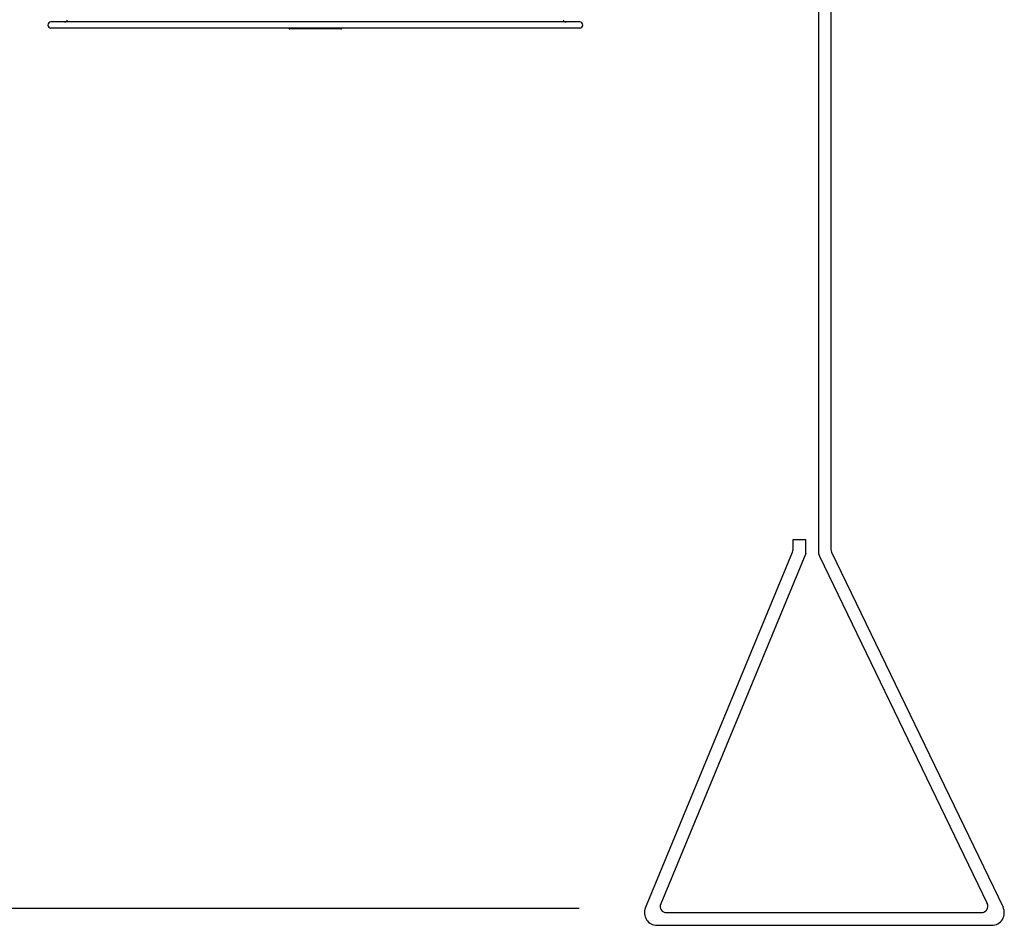
# Model space of a CAD drawing. Extents: x 0 to 10.3, y -0.2 to 8.4.
# Drawn here: x 5.8 to 6.7, y 5.3 to 6.1 of the extents above; entities that cross this region are included whole.
import ezdxf

# ---------------------------------------------------------------- set-up
doc = ezdxf.new("R2010")
doc.units = 0
doc.header["$LTSCALE"] = 4
doc.header["$MEASUREMENT"] = 0
doc.layers.add('OBJ', color=7, linetype='CONTINUOUS')
doc.layers.add('TXT', color=4, linetype='CONTINUOUS')

msp = doc.modelspace()

# ---------------------------------------------------------------- linework, layer by layer
at = {"layer": 'OBJ'}
for p, q in [((6.54272, 6.55511), (6.54272, 5.60612)), ((6.55409, 6.54943), (6.55409, 5.60742)), ((6.51998, 5.61619), (6.53135, 5.61619)), ((6.51998, 5.60708), (6.51998, 5.61619)), ((6.53135, 5.60369), (6.53135, 5.61619)), ((6.38725, 5.28516), (6.51955, 5.6049)), ((6.53135, 5.60369), (6.401, 5.28867)), ((6.55466, 5.60495), (6.70875, 5.28576)), ((6.54385, 5.60118), (6.69457, 5.28897)), ((6.40625, 5.28082), (6.68945, 5.28082)), ((6.39775, 5.26945), (6.69851, 5.26945))]:
    msp.add_line(p, q, dxfattribs=at)
at = {"layer": 'OBJ', "lineweight": -3}
for p, q in [((6.32821, 6.08164), (5.85298, 6.08164)), ((6.32821, 6.07595), (5.85298, 6.07595)), ((6.11354, 6.07532), (6.06765, 6.07532))]:
    msp.add_line(p, q, dxfattribs=at)
for centre, radius, start, end in [((5.85298, 6.07879), 0.00284, 90, 270), ((5.8652, 6.08448), 0.00284, 270, 343), ((6.31599, 6.08448), 0.00284, 197, 270), ((6.32821, 6.07879), 0.00284, 270, 90), ((6.06765, 6.07668), 0.00136, 212.23095, 270), ((6.11354, 6.07668), 0.00136, 270, 327.76905)]:
    msp.add_arc(centre, radius, start, end, dxfattribs=at)
at = {"layer": 'OBJ'}
for centre, radius, start, end in [((6.5143, 5.60708), 0.00568, 337.52057, 0), ((6.55409, 5.60612), 0.01137, 180, 205.76933), ((6.55977, 5.60742), 0.00568, 180, 205.76933), ((6.39775, 5.28082), 0.01137, 157.52057, 270), ((6.40625, 5.2865), 0.00568, 157.52057, 270), ((6.68945, 5.2865), 0.00568, 270, 25.76933), ((6.69851, 5.28082), 0.01137, 270, 25.76933)]:
    msp.add_arc(centre, radius, start, end, dxfattribs=at)
at = {"layer": 'TXT'}
msp.add_line((6.32779, 5.28471), (5.18969, 5.28471), dxfattribs=at)

doc.saveas('drawing.dxf')
